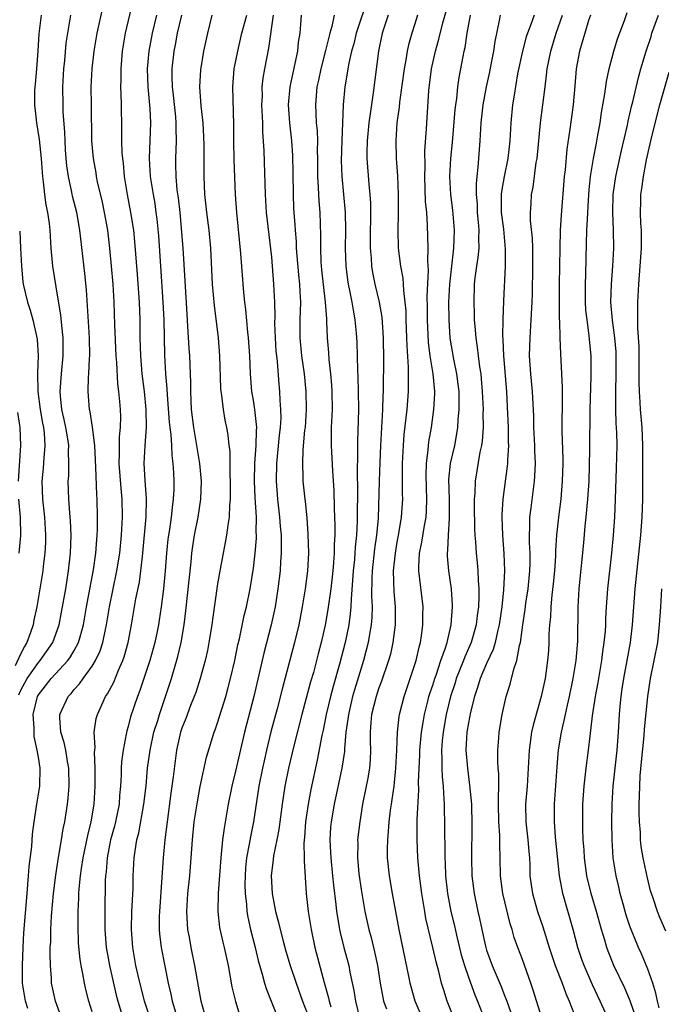
# Model space of a CAD drawing. Units: inches. Extents: x 2559000 to 2562000, y 1554000 to 1557000.
# Drawn here: x 2559415 to 2559487, y 1555223 to 1555332 of the extents above; entities that cross this region are included whole.
import ezdxf

# ---------------------------------------------------------------- set-up
doc = ezdxf.new("R2010")
doc.units = ezdxf.units.IN
doc.header["$MEASUREMENT"] = 0
doc.layers.add('LD25591554_2ft', color=75, linetype='Continuous')

msp = doc.modelspace()

# ---------------------------------------------------------------- linework, layer by layer
at = {"layer": 'LD25591554_2ft'}
for points, elevation in [([(2559453.81, 1555335), (2559452.47, 1555331), (2559452.18, 1555329.82), (2559451.95, 1555329), (2559451.64, 1555327.64), (2559451.53, 1555327), (2559451.47, 1555326.53), (2559451.2, 1555325), (2559451.02, 1555322.98), (2559450.85, 1555319), (2559450.79, 1555316.79), (2559450.84, 1555315), (2559451.23, 1555311), (2559451.27, 1555309), (2559451.23, 1555307), (2559451.29, 1555305), (2559451.48, 1555303.48), (2559451.55, 1555303), (2559451.71, 1555302.29), (2559451.97, 1555301), (2559452.11, 1555300.11), (2559452.32, 1555299), (2559452.47, 1555297.53), (2559452.53, 1555296.53), (2559452.61, 1555293.39), (2559452.65, 1555292.65), (2559452.69, 1555291), (2559452.7, 1555289), (2559452.6, 1555285.4), (2559452.62, 1555284.62), (2559452.56, 1555281.44), (2559452.59, 1555280.59), (2559452.56, 1555276.56), (2559452.49, 1555275), (2559452.35, 1555273.65), (2559452.32, 1555273), (2559452.26, 1555272.26), (2559452.12, 1555271), (2559452.06, 1555269.94), (2559451.88, 1555267.88), (2559451.86, 1555267), (2559451.8, 1555266.2), (2559451.63, 1555265), (2559451.24, 1555263), (2559450.61, 1555260.61), (2559449.89, 1555258.11), (2559449.59, 1555257), (2559449.11, 1555255), (2559448.77, 1555253.23), (2559448.63, 1555252.63), (2559448.11, 1555249.89), (2559447.4, 1555246.6), (2559447.1, 1555245), (2559446.81, 1555243), (2559446.69, 1555241.31), (2559446.62, 1555240.62), (2559446.66, 1555239), (2559446.65, 1555238.65), (2559446.86, 1555235), (2559447.09, 1555233), (2559447.42, 1555231), (2559447.86, 1555229), (2559448.9, 1555225.1), (2559449.38, 1555223.38), (2559449.46, 1555223), (2559449.63, 1555222.37)], 6940), ([(2559459.88, 1555221), (2559459.04, 1555223), (2559458.59, 1555224.59), (2559458.49, 1555225), (2559458.38, 1555225.62), (2559457.26, 1555231), (2559456.5, 1555235), (2559456.17, 1555237), (2559455.97, 1555239), (2559455.96, 1555239.96), (2559455.99, 1555241), (2559456.08, 1555241.92), (2559456.15, 1555243), (2559456.3, 1555244.3), (2559456.39, 1555245), (2559456.49, 1555245.51), (2559456.68, 1555247), (2559456.9, 1555249), (2559457, 1555251), (2559457.07, 1555253), (2559457.24, 1555254.76), (2559457.29, 1555255), (2559457.8, 1555257), (2559458.49, 1555259), (2559459.14, 1555261), (2559459.49, 1555262.51), (2559459.64, 1555263), (2559459.75, 1555263.76), (2559459.91, 1555265), (2559459.9, 1555266.1), (2559459.92, 1555267), (2559459.46, 1555271), (2559459.46, 1555271.46), (2559459.54, 1555273), (2559459.79, 1555274.21), (2559460.08, 1555276.07), (2559460.25, 1555277), (2559460.3, 1555277.7), (2559460.34, 1555279), (2559460.29, 1555280.29), (2559460.26, 1555281.74), (2559460.3, 1555283), (2559460.5, 1555284.5), (2559460.53, 1555285), (2559460.58, 1555285.42), (2559460.85, 1555287), (2559461.14, 1555289), (2559461.24, 1555290.76), (2559461.24, 1555291), (2559461.05, 1555293), (2559460.71, 1555295), (2559460.51, 1555296.51), (2559460.41, 1555299), (2559460.42, 1555300.42), (2559460.39, 1555301.61), (2559460.52, 1555304.52), (2559460.45, 1555305.55), (2559460.49, 1555307), (2559460.43, 1555309.57), (2559460.33, 1555311), (2559460.21, 1555312.21), (2559460.1, 1555315), (2559460.14, 1555316.14), (2559460.13, 1555317.87), (2559460.31, 1555320.31), (2559460.58, 1555324.58), (2559460.85, 1555327), (2559461.3, 1555329), (2559461.69, 1555330.31), (2559462.13, 1555332.13), (2559462.96, 1555335)], 6946), ([(2559420.35, 1555219), (2559418.91, 1555223), (2559418.47, 1555225), (2559418.45, 1555225.55), (2559418.34, 1555227), (2559418.3, 1555228.3), (2559418.32, 1555229), (2559418.37, 1555229.63), (2559418.39, 1555231), (2559418.48, 1555232.48), (2559418.7, 1555235), (2559418.93, 1555237.07), (2559419.19, 1555238.81), (2559419.58, 1555241), (2559419.77, 1555242.23), (2559419.95, 1555243), (2559420.25, 1555245), (2559420.33, 1555245.67), (2559420.44, 1555247), (2559420.41, 1555249), (2559420.26, 1555249.74), (2559420.05, 1555251), (2559419.88, 1555251.88), (2559419.51, 1555253), (2559419.4, 1555254.6), (2559419.41, 1555255), (2559420.34, 1555257), (2559420.67, 1555257.33), (2559421, 1555257.76), (2559421.59, 1555258.41), (2559421.99, 1555259), (2559423, 1555260.37), (2559423.38, 1555261), (2559423.9, 1555262.1), (2559424.18, 1555263), (2559424.48, 1555264.48), (2559424.61, 1555265), (2559424.94, 1555267), (2559425.76, 1555271), (2559426.08, 1555273), (2559426.29, 1555275), (2559426.4, 1555277), (2559426.35, 1555279), (2559426.22, 1555280.22), (2559426.01, 1555283), (2559426.05, 1555284.05), (2559426.04, 1555285), (2559426.05, 1555285.95), (2559426.17, 1555287), (2559426.21, 1555288.21), (2559426.17, 1555289), (2559426.09, 1555289.91), (2559425.98, 1555291), (2559425.87, 1555291.87), (2559425.75, 1555294.25), (2559425.68, 1555295), (2559425.54, 1555298.46), (2559425.47, 1555301), (2559425.34, 1555303), (2559424.96, 1555307), (2559424.73, 1555309), (2559424.37, 1555311), (2559424.14, 1555312.14), (2559423.61, 1555314.39), (2559423.49, 1555315), (2559423.43, 1555315.43), (2559423.15, 1555317), (2559422.98, 1555319), (2559422.91, 1555323), (2559422.9, 1555325), (2559422.99, 1555327), (2559423.21, 1555329), (2559423.54, 1555331), (2559424.18, 1555333.82)], 6922), ([(2559423, 1555221.82), (2559422.63, 1555223), (2559422.29, 1555224.29), (2559422.13, 1555225), (2559421.96, 1555226.04), (2559421.76, 1555227), (2559421.65, 1555227.65), (2559421.49, 1555229.49), (2559421.42, 1555231.42), (2559421.43, 1555233), (2559421.51, 1555234.49), (2559421.51, 1555235), (2559421.55, 1555235.55), (2559421.71, 1555237), (2559421.81, 1555237.81), (2559422, 1555239), (2559422.5, 1555241.5), (2559422.89, 1555243), (2559423.23, 1555245), (2559423.35, 1555247), (2559423.35, 1555247.35), (2559423.35, 1555249), (2559423.27, 1555250.73), (2559423.32, 1555251.32), (2559423.24, 1555253), (2559423.46, 1555254.54), (2559423.58, 1555255), (2559424.07, 1555256.07), (2559424.5, 1555257), (2559424.71, 1555257.29), (2559425.4, 1555258.6), (2559425.94, 1555259.94), (2559426.42, 1555261), (2559426.57, 1555261.43), (2559427, 1555263), (2559427.4, 1555265), (2559427.89, 1555267.89), (2559428.27, 1555269.73), (2559428.44, 1555271), (2559428.61, 1555272.61), (2559428.67, 1555273), (2559429.04, 1555277.04), (2559429.07, 1555279.07), (2559428.91, 1555281.09), (2559428.81, 1555283), (2559428.9, 1555285), (2559429.05, 1555287), (2559429.03, 1555289), (2559428.83, 1555291), (2559428.59, 1555293), (2559428.43, 1555295), (2559428.36, 1555297), (2559428.34, 1555299), (2559428.27, 1555301), (2559428.06, 1555304.06), (2559427.77, 1555307.77), (2559427.64, 1555309), (2559427.32, 1555311), (2559426.93, 1555313), (2559426.6, 1555315), (2559426.48, 1555316.48), (2559426.41, 1555317), (2559426.36, 1555317.64), (2559426.32, 1555319), (2559426.31, 1555320.31), (2559426.27, 1555323), (2559426.22, 1555324.22), (2559426.21, 1555325), (2559426.23, 1555325.77), (2559426.23, 1555327), (2559426.39, 1555329), (2559426.73, 1555331), (2559427.54, 1555334.46)], 6924), ([(2559414.81, 1555257.19), (2559415, 1555257.62), (2559415.47, 1555258.53), (2559415.74, 1555259), (2559417, 1555260.77), (2559417.21, 1555261), (2559418.6, 1555263), (2559419.32, 1555265), (2559419.59, 1555266.41), (2559420.05, 1555269), (2559420.37, 1555271), (2559420.58, 1555273), (2559420.64, 1555275), (2559420.59, 1555276.59), (2559420.56, 1555277), (2559420.5, 1555277.5), (2559420.4, 1555279), (2559420.32, 1555281), (2559420.38, 1555281.62), (2559420.41, 1555283), (2559420.36, 1555284.36), (2559420.38, 1555285), (2559420.28, 1555285.72), (2559420.06, 1555287), (2559419.88, 1555287.88), (2559419.63, 1555289), (2559419.46, 1555290.54), (2559419.43, 1555291), (2559419.56, 1555293), (2559419.78, 1555295), (2559419.78, 1555297), (2559419.62, 1555298.38), (2559419.52, 1555299.52), (2559419, 1555302.69), (2559418.6, 1555305), (2559418.58, 1555305.42), (2559418.43, 1555307), (2559418.34, 1555308.34), (2559418.31, 1555309), (2559418.23, 1555309.77), (2559418.05, 1555311), (2559417.86, 1555311.86), (2559417.72, 1555313), (2559417.58, 1555314.42), (2559417.49, 1555315), (2559417.44, 1555315.44), (2559417.34, 1555317), (2559417.13, 1555319.13), (2559416.84, 1555321), (2559416.59, 1555323), (2559416.6, 1555324.6), (2559416.63, 1555325), (2559416.68, 1555325.32), (2559416.84, 1555327), (2559416.98, 1555329.02), (2559417.07, 1555330.93), (2559417.35, 1555333)], 6918), ([(2559415.82, 1555222.18), (2559415.56, 1555223), (2559415.23, 1555225), (2559415.23, 1555227), (2559415.3, 1555229), (2559415.39, 1555230.61), (2559415.75, 1555235), (2559415.89, 1555237), (2559415.98, 1555238.02), (2559416.25, 1555240.25), (2559416.35, 1555241.65), (2559416.51, 1555243), (2559416.81, 1555245), (2559417.15, 1555247), (2559417.21, 1555249), (2559417, 1555250.22), (2559416.88, 1555251), (2559416.53, 1555252.53), (2559416.51, 1555253), (2559416.51, 1555253.49), (2559416.42, 1555255), (2559416.9, 1555257), (2559417, 1555257.18), (2559417.81, 1555258.19), (2559418.42, 1555259), (2559420.28, 1555261), (2559420.59, 1555261.41), (2559421, 1555262.11), (2559421.49, 1555263), (2559421.66, 1555263.66), (2559422.04, 1555265), (2559422.38, 1555267), (2559423.14, 1555271.14), (2559423.41, 1555273), (2559423.51, 1555274.49), (2559423.56, 1555275), (2559423.59, 1555275.59), (2559423.61, 1555277), (2559423.57, 1555279), (2559423.52, 1555279.52), (2559423.41, 1555282.59), (2559423.28, 1555285), (2559423.04, 1555287.04), (2559422.76, 1555288.76), (2559422.7, 1555289), (2559422.54, 1555291), (2559422.6, 1555292.6), (2559422.64, 1555293), (2559422.71, 1555294.71), (2559422.75, 1555295), (2559422.7, 1555297), (2559422.36, 1555302.36), (2559422.18, 1555304.18), (2559421.64, 1555309), (2559421.27, 1555311), (2559420.81, 1555312.81), (2559420.73, 1555313.27), (2559420.35, 1555315), (2559420.19, 1555316.19), (2559420.11, 1555317), (2559420.04, 1555317.96), (2559419.98, 1555319), (2559419.95, 1555319.95), (2559419.78, 1555322.22), (2559419.75, 1555323), (2559419.73, 1555325), (2559419.85, 1555327), (2559419.95, 1555327.95), (2559420.11, 1555329.89), (2559420.27, 1555331), (2559420.63, 1555333)], 6920), ([(2559430.18, 1555333), (2559429.68, 1555331), (2559429.31, 1555329), (2559429.14, 1555327), (2559429.22, 1555325), (2559429.44, 1555322.56), (2559429.49, 1555321), (2559429.37, 1555317), (2559429.48, 1555315), (2559429.79, 1555313), (2559429.98, 1555311.98), (2559430.12, 1555311), (2559430.23, 1555310.23), (2559430.4, 1555308.4), (2559430.61, 1555305), (2559430.89, 1555301), (2559430.98, 1555299), (2559431.07, 1555295.07), (2559431.2, 1555293), (2559431.34, 1555291.34), (2559431.36, 1555290.64), (2559431.6, 1555287.6), (2559431.67, 1555287), (2559431.78, 1555286.22), (2559431.86, 1555285), (2559431.89, 1555283.89), (2559432.01, 1555283), (2559432.07, 1555281.93), (2559432.1, 1555281), (2559432.1, 1555280.1), (2559432.05, 1555279), (2559431.92, 1555278.08), (2559431.82, 1555277), (2559431.63, 1555275.63), (2559431.52, 1555275), (2559431.46, 1555274.54), (2559431.3, 1555273), (2559431.16, 1555271), (2559430.97, 1555269), (2559430.71, 1555267), (2559430.48, 1555265.52), (2559430.4, 1555265), (2559430.25, 1555264.25), (2559430, 1555263), (2559429.44, 1555261), (2559428.33, 1555257.67), (2559428.06, 1555257), (2559427.28, 1555254.72), (2559427, 1555253.65), (2559426.85, 1555253.15), (2559426.79, 1555252.79), (2559426.44, 1555251), (2559426.28, 1555249.72), (2559426.24, 1555249), (2559426.22, 1555248.22), (2559426.15, 1555247), (2559426.06, 1555245.94), (2559426.01, 1555245), (2559425.6, 1555243), (2559425.48, 1555242.52), (2559425.04, 1555241), (2559424.66, 1555239), (2559424.56, 1555237.44), (2559424.49, 1555237), (2559424.46, 1555236.46), (2559424.4, 1555233), (2559424.42, 1555231), (2559424.58, 1555229), (2559424.63, 1555228.63), (2559424.94, 1555227), (2559425.68, 1555223.68), (2559425.85, 1555223), (2559426.23, 1555221.77)], 6926), ([(2559429.51, 1555221), (2559428.83, 1555223), (2559428.14, 1555225.86), (2559427.89, 1555227), (2559427.52, 1555229), (2559427.38, 1555231), (2559427.44, 1555233), (2559427.58, 1555235.58), (2559427.59, 1555237), (2559427.68, 1555239), (2559427.79, 1555239.79), (2559428, 1555241), (2559428.22, 1555241.78), (2559428.78, 1555245), (2559429.01, 1555247.01), (2559429.19, 1555249), (2559429.46, 1555251), (2559429.89, 1555253), (2559430.31, 1555254.31), (2559430.51, 1555255), (2559431.2, 1555257), (2559431.84, 1555259), (2559432.56, 1555261.44), (2559432.93, 1555263), (2559433.27, 1555265), (2559433.46, 1555266.54), (2559434.03, 1555272.03), (2559434.12, 1555273), (2559434.22, 1555273.78), (2559434.42, 1555275), (2559434.81, 1555277), (2559435.13, 1555279), (2559435.21, 1555281), (2559435.02, 1555283), (2559434.33, 1555287), (2559434.09, 1555289), (2559434, 1555291), (2559434, 1555292), (2559433.98, 1555293), (2559433.9, 1555295), (2559433.83, 1555295.83), (2559433.69, 1555298.31), (2559433.59, 1555299.59), (2559433.38, 1555303.38), (2559433.15, 1555307), (2559432.81, 1555311), (2559432.63, 1555312.63), (2559432.5, 1555313.5), (2559432.36, 1555315), (2559432.35, 1555316.35), (2559432.33, 1555317), (2559432.41, 1555319), (2559432.37, 1555320.37), (2559432.38, 1555321), (2559432.33, 1555321.67), (2559432.08, 1555324.08), (2559431.97, 1555325), (2559431.92, 1555326.08), (2559431.92, 1555327), (2559432.14, 1555329), (2559432.29, 1555329.71), (2559432.53, 1555331), (2559433, 1555333)], 6928), ([(2559436.35, 1555333), (2559435.85, 1555331), (2559435.44, 1555329), (2559435.1, 1555326.9), (2559434.98, 1555325), (2559435.11, 1555322.89), (2559435.33, 1555321), (2559435.44, 1555319.44), (2559435.46, 1555318.54), (2559435.45, 1555315), (2559435.54, 1555313), (2559435.7, 1555311.7), (2559435.76, 1555311), (2559436, 1555309), (2559436.19, 1555307), (2559436.4, 1555303), (2559436.6, 1555300.6), (2559437.05, 1555297), (2559437.22, 1555295), (2559437.33, 1555291.34), (2559437.36, 1555291), (2559437.44, 1555290.56), (2559437.62, 1555289), (2559437.82, 1555287.82), (2559438, 1555287), (2559438.15, 1555286.15), (2559438.25, 1555285), (2559438.35, 1555284.35), (2559438.37, 1555281.63), (2559438.41, 1555281), (2559438.39, 1555280.39), (2559438.4, 1555279), (2559438.32, 1555278.32), (2559438.29, 1555277), (2559438.12, 1555276.12), (2559437.99, 1555275), (2559437.84, 1555274.16), (2559437.6, 1555273), (2559437.23, 1555271), (2559437, 1555269.58), (2559436.42, 1555265.58), (2559436.36, 1555265), (2559436.03, 1555263), (2559435.86, 1555262.14), (2559435.61, 1555261), (2559435.05, 1555259), (2559434.55, 1555257.45), (2559434.39, 1555257), (2559433.98, 1555255.98), (2559433.45, 1555254.55), (2559433, 1555253.45), (2559432.85, 1555253), (2559432.42, 1555251), (2559432.04, 1555248.05), (2559431.78, 1555246.22), (2559431.35, 1555243), (2559431.11, 1555241), (2559430.92, 1555239), (2559430.79, 1555236.79), (2559430.51, 1555233), (2559430.49, 1555232.49), (2559430.49, 1555231), (2559430.52, 1555230.53), (2559430.69, 1555229), (2559431.09, 1555226.91), (2559431.48, 1555225), (2559431.77, 1555223.77), (2559431.92, 1555223), (2559432.34, 1555221.66)], 6930), ([(2559435.72, 1555221), (2559435.16, 1555223), (2559434.47, 1555227), (2559434.05, 1555229), (2559433.85, 1555230.15), (2559433.69, 1555231), (2559433.63, 1555231.63), (2559433.56, 1555233), (2559433.68, 1555235), (2559433.9, 1555237), (2559434.18, 1555241), (2559434.39, 1555243), (2559434.74, 1555245.26), (2559435.06, 1555246.94), (2559435.77, 1555250.23), (2559436.61, 1555253), (2559436.72, 1555253.28), (2559437, 1555254.07), (2559437.91, 1555257), (2559438.15, 1555257.85), (2559438.45, 1555259), (2559438.9, 1555261), (2559439.26, 1555262.74), (2559439.43, 1555263.43), (2559439.97, 1555266.03), (2559440.21, 1555267), (2559440.63, 1555269), (2559441, 1555271.32), (2559441.19, 1555273), (2559441.33, 1555274.67), (2559441.33, 1555275), (2559441.31, 1555275.31), (2559441.32, 1555277), (2559441.18, 1555279.18), (2559441.12, 1555281), (2559441.16, 1555283), (2559441.29, 1555285), (2559441.32, 1555286.68), (2559441.36, 1555287), (2559441.35, 1555287.35), (2559441.16, 1555289), (2559441, 1555290.06), (2559440.83, 1555291), (2559440.68, 1555293), (2559440.61, 1555295), (2559440.46, 1555297), (2559440.38, 1555297.62), (2559440.15, 1555300.15), (2559440.04, 1555301), (2559439.93, 1555302.07), (2559439.57, 1555306.43), (2559439.13, 1555311), (2559438.99, 1555313), (2559438.84, 1555316.84), (2559438.81, 1555319), (2559438.82, 1555320.82), (2559438.69, 1555325), (2559438.85, 1555327), (2559439.24, 1555329), (2559439.71, 1555331), (2559440.25, 1555333)], 6932), ([(2559443.21, 1555333), (2559442.69, 1555329.31), (2559442.21, 1555327), (2559442.04, 1555325.96), (2559441.94, 1555325), (2559441.95, 1555323.95), (2559441.91, 1555323), (2559441.99, 1555321), (2559442, 1555320), (2559442.15, 1555317.85), (2559442.3, 1555313), (2559442.43, 1555311), (2559443, 1555305.99), (2559443.25, 1555303), (2559443.35, 1555301), (2559443.37, 1555299.37), (2559443.36, 1555298.64), (2559443.4, 1555297), (2559443.5, 1555295.5), (2559443.55, 1555295), (2559443.63, 1555294.37), (2559443.82, 1555291.82), (2559443.9, 1555291), (2559443.93, 1555290.07), (2559444.03, 1555289), (2559444.04, 1555288.04), (2559443.97, 1555287), (2559443.86, 1555286.14), (2559443.55, 1555283), (2559443.53, 1555281), (2559443.67, 1555279), (2559443.9, 1555277), (2559443.98, 1555275.98), (2559444.08, 1555275), (2559444.1, 1555273.9), (2559444.09, 1555273), (2559444.01, 1555272.01), (2559443.96, 1555271), (2559443.73, 1555269), (2559443.41, 1555267), (2559443.34, 1555266.66), (2559442.99, 1555264.99), (2559442.17, 1555261.83), (2559441.04, 1555257), (2559440.01, 1555253), (2559439, 1555248.68), (2559438.58, 1555247), (2559438.18, 1555245), (2559437.71, 1555242.29), (2559437.55, 1555241), (2559437.41, 1555239.41), (2559437.36, 1555239), (2559437.05, 1555235.05), (2559437.01, 1555233), (2559437.21, 1555231.22), (2559437.57, 1555229.57), (2559437.72, 1555229), (2559438.16, 1555227), (2559438.6, 1555224.6), (2559438.98, 1555222.98), (2559439.59, 1555221)], 6934), ([(2559446.33, 1555333), (2559446.16, 1555331), (2559446, 1555330), (2559445.9, 1555329), (2559445.62, 1555327.62), (2559445.04, 1555325), (2559444.87, 1555323), (2559445, 1555321), (2559445.23, 1555319), (2559445.36, 1555317.36), (2559445.4, 1555315.4), (2559445.41, 1555313), (2559445.48, 1555311.48), (2559445.5, 1555311), (2559445.62, 1555309.62), (2559445.65, 1555309), (2559445.75, 1555307.75), (2559445.77, 1555307), (2559445.83, 1555306.17), (2559446.02, 1555304.02), (2559446.13, 1555303), (2559446.16, 1555302.16), (2559446.23, 1555301), (2559446.18, 1555299), (2559446.17, 1555297), (2559446.36, 1555295), (2559446.64, 1555293), (2559446.84, 1555291), (2559446.87, 1555289), (2559446.75, 1555287), (2559446.7, 1555286.7), (2559446.5, 1555284.5), (2559446.45, 1555283), (2559446.52, 1555281.48), (2559446.52, 1555281), (2559446.72, 1555279), (2559446.75, 1555278.75), (2559446.94, 1555276.94), (2559447.08, 1555275.09), (2559447.13, 1555273), (2559447.02, 1555271), (2559446.77, 1555269), (2559446.44, 1555267), (2559446.05, 1555265), (2559445.58, 1555263), (2559444.19, 1555257.81), (2559443.63, 1555255.63), (2559442.94, 1555253.06), (2559442.44, 1555251), (2559442.18, 1555249.82), (2559441.99, 1555249), (2559441.59, 1555247), (2559440.99, 1555243), (2559440.65, 1555241.35), (2559440.53, 1555240.53), (2559440.23, 1555239), (2559440.12, 1555237.88), (2559440.06, 1555237), (2559440.03, 1555236.03), (2559440.06, 1555235), (2559440.22, 1555233.78), (2559440.26, 1555233), (2559440.36, 1555232.36), (2559440.68, 1555231), (2559441.19, 1555229), (2559441.53, 1555227.53), (2559441.98, 1555226.02), (2559442.24, 1555225), (2559442.41, 1555224.41), (2559442.96, 1555223), (2559444.14, 1555220.14)], 6936), ([(2559450, 1555333), (2559449.73, 1555331.73), (2559449.52, 1555331), (2559449.05, 1555329.05), (2559448.52, 1555327), (2559448.26, 1555325.74), (2559448.08, 1555325), (2559447.91, 1555323), (2559447.94, 1555322.06), (2559448.01, 1555321), (2559448.1, 1555320.1), (2559448.13, 1555319), (2559448.12, 1555317.88), (2559448.15, 1555317), (2559448.15, 1555315), (2559448.23, 1555313.77), (2559448.24, 1555313), (2559448.28, 1555312.28), (2559448.39, 1555311), (2559448.48, 1555308.47), (2559448.46, 1555307), (2559448.51, 1555305.49), (2559448.58, 1555304.58), (2559449.01, 1555301), (2559449.13, 1555299.13), (2559449.16, 1555298.84), (2559449.23, 1555297), (2559449.37, 1555295.37), (2559449.42, 1555294.58), (2559449.59, 1555293), (2559449.71, 1555291.71), (2559449.75, 1555291), (2559449.76, 1555289), (2559449.68, 1555287), (2559449.68, 1555285), (2559449.82, 1555282.18), (2559449.97, 1555279.97), (2559450.01, 1555277.99), (2559450.05, 1555277), (2559450.07, 1555276.07), (2559450.06, 1555275), (2559450, 1555274), (2559449.99, 1555273), (2559449.93, 1555271.93), (2559449.84, 1555271), (2559449.62, 1555269), (2559449.31, 1555266.69), (2559449, 1555264.94), (2559448.56, 1555263), (2559448.23, 1555261.77), (2559448.04, 1555261), (2559447.68, 1555259.68), (2559447.37, 1555258.63), (2559446.38, 1555255), (2559445.49, 1555251.49), (2559444.9, 1555249), (2559444.5, 1555247), (2559444.19, 1555245), (2559443.83, 1555242.17), (2559443.6, 1555241), (2559443.22, 1555239.22), (2559443.18, 1555238.82), (2559442.96, 1555237), (2559443.07, 1555235), (2559443.47, 1555233), (2559443.79, 1555231.79), (2559443.96, 1555231), (2559444.3, 1555229.7), (2559444.6, 1555228.6), (2559445.1, 1555227), (2559445.75, 1555225), (2559446.46, 1555223), (2559447, 1555221.67)], 6938), ([(2559456.03, 1555333), (2559455.34, 1555331), (2559454.93, 1555329), (2559454.35, 1555324.35), (2559454, 1555322), (2559453.88, 1555321), (2559453.68, 1555319), (2559453.65, 1555317.65), (2559453.66, 1555317), (2559453.86, 1555314.14), (2559453.98, 1555313), (2559454.04, 1555312.04), (2559454.06, 1555311), (2559454.06, 1555310.06), (2559454.03, 1555309), (2559454.01, 1555307), (2559454.12, 1555305.88), (2559454.17, 1555305), (2559454.29, 1555304.29), (2559454.55, 1555303), (2559455.01, 1555301), (2559455.31, 1555299.31), (2559455.48, 1555297), (2559455.5, 1555294.5), (2559455.48, 1555291.48), (2559455.48, 1555291), (2559455.45, 1555290.55), (2559455.41, 1555289), (2559455.18, 1555285), (2559455.09, 1555283.09), (2559455.01, 1555281), (2559454.9, 1555276.9), (2559454.74, 1555275), (2559454.52, 1555273.48), (2559454.24, 1555271), (2559454.2, 1555270.2), (2559454.17, 1555268.17), (2559454.23, 1555267), (2559454.2, 1555265.8), (2559454.13, 1555265), (2559453.93, 1555263.93), (2559453.79, 1555263), (2559453.27, 1555261), (2559453, 1555260.16), (2559452.27, 1555257.73), (2559452.06, 1555257), (2559451.6, 1555255), (2559451.54, 1555254.46), (2559451.32, 1555253), (2559451.15, 1555251.15), (2559451.14, 1555250.86), (2559450.87, 1555249), (2559450.01, 1555245), (2559449.65, 1555243), (2559449.6, 1555242.4), (2559449.51, 1555241), (2559449.6, 1555239.6), (2559449.62, 1555239), (2559449.83, 1555237), (2559449.93, 1555235.93), (2559450.2, 1555233.8), (2559450.28, 1555233), (2559450.37, 1555232.37), (2559450.6, 1555231), (2559450.67, 1555230.67), (2559451.09, 1555229), (2559451.62, 1555227), (2559451.75, 1555226.25), (2559452.18, 1555224.18), (2559452.37, 1555223), (2559452.88, 1555221)], 6942), ([(2559459.31, 1555333), (2559459, 1555332.03), (2559458.65, 1555331), (2559458.29, 1555329.71), (2559458.15, 1555329), (2559458.01, 1555328.01), (2559457.81, 1555327), (2559457.31, 1555323.31), (2559457.26, 1555322.74), (2559457.01, 1555321), (2559456.87, 1555319), (2559456.93, 1555317), (2559457.06, 1555315.06), (2559457.13, 1555313), (2559457.16, 1555310.84), (2559457.1, 1555309), (2559457.14, 1555307), (2559457.39, 1555305), (2559457.65, 1555303.65), (2559457.7, 1555303), (2559457.72, 1555302.28), (2559457.9, 1555301), (2559458, 1555300), (2559458.01, 1555299), (2559458.09, 1555297), (2559458.1, 1555296.1), (2559458.26, 1555293.74), (2559458.25, 1555292.25), (2559458.27, 1555291), (2559458.11, 1555289), (2559457.78, 1555286.22), (2559457.69, 1555285), (2559457.6, 1555283), (2559457.6, 1555279.6), (2559457.62, 1555279), (2559457.49, 1555277), (2559457.19, 1555275.19), (2559457, 1555274.2), (2559456.79, 1555273), (2559456.59, 1555271), (2559456.67, 1555268.67), (2559456.82, 1555267), (2559456.82, 1555265), (2559456.56, 1555263), (2559456.27, 1555261.73), (2559456.06, 1555261), (2559455.29, 1555258.71), (2559455, 1555257.96), (2559454.68, 1555257), (2559454.18, 1555255), (2559454.08, 1555254.08), (2559454, 1555253), (2559454, 1555252), (2559454.05, 1555251), (2559454.02, 1555249.98), (2559453.96, 1555249), (2559453.71, 1555247.71), (2559453.59, 1555247), (2559453.17, 1555245), (2559452.85, 1555243), (2559452.62, 1555241), (2559452.63, 1555240.63), (2559452.6, 1555239), (2559452.75, 1555237.25), (2559453, 1555235.46), (2559453.44, 1555233), (2559453.88, 1555231), (2559454.12, 1555230.12), (2559454.52, 1555228.52), (2559454.83, 1555227), (2559455.13, 1555225), (2559455.42, 1555223.42), (2559455.52, 1555223), (2559455.84, 1555222.16)], 6944), ([(2559463.86, 1555219.86), (2559462.62, 1555223), (2559462.22, 1555224.22), (2559461.99, 1555225), (2559461.68, 1555226.32), (2559461.38, 1555227.38), (2559461.02, 1555229), (2559460.24, 1555232.24), (2559460.1, 1555233), (2559459.78, 1555235), (2559459.53, 1555237), (2559459.34, 1555239), (2559459.25, 1555241), (2559459.28, 1555243.28), (2559459.45, 1555246.55), (2559459.42, 1555247.42), (2559459.47, 1555249), (2559459.55, 1555250.45), (2559459.56, 1555251), (2559459.76, 1555253), (2559459.92, 1555254.08), (2559460.09, 1555255), (2559460.46, 1555256.46), (2559460.58, 1555257), (2559460.68, 1555257.32), (2559461, 1555258.26), (2559461.22, 1555259), (2559461.37, 1555259.37), (2559461.92, 1555261), (2559462.44, 1555262.44), (2559462.6, 1555263), (2559463.05, 1555265), (2559463.19, 1555267), (2559463.19, 1555267.19), (2559463.08, 1555269), (2559462.81, 1555271), (2559462.66, 1555272.66), (2559462.65, 1555273), (2559462.7, 1555273.3), (2559462.75, 1555275), (2559462.86, 1555276.86), (2559462.88, 1555277), (2559462.86, 1555279), (2559462.81, 1555281.19), (2559463, 1555283), (2559463.45, 1555285), (2559463.7, 1555286.3), (2559463.8, 1555287), (2559463.84, 1555287.84), (2559463.96, 1555289), (2559463.96, 1555290.04), (2559463.94, 1555291), (2559463.84, 1555291.84), (2559463.7, 1555293), (2559463.36, 1555294.64), (2559462.96, 1555296.96), (2559462.83, 1555299), (2559462.81, 1555301), (2559462.9, 1555303), (2559463.35, 1555307), (2559463.41, 1555309), (2559463.23, 1555311.23), (2559463.01, 1555313), (2559462.91, 1555315), (2559463.01, 1555317), (2559463.19, 1555318.81), (2559463.52, 1555322.48), (2559463.58, 1555323), (2559463.69, 1555323.69), (2559463.81, 1555325), (2559463.94, 1555326.06), (2559464.38, 1555328.38), (2559464.51, 1555329), (2559464.61, 1555329.39), (2559464.84, 1555331), (2559465.22, 1555333)], 6948), ([(2559468.52, 1555333), (2559468.41, 1555332.42), (2559467.92, 1555330.08), (2559467.77, 1555329), (2559467.49, 1555327.49), (2559467.33, 1555326.67), (2559466.98, 1555325.02), (2559466.6, 1555323), (2559466.38, 1555321), (2559466.32, 1555320.32), (2559466.26, 1555319), (2559466.04, 1555316.04), (2559465.91, 1555315), (2559465.83, 1555314.17), (2559465.84, 1555313), (2559465.94, 1555311.94), (2559465.97, 1555311), (2559466.08, 1555309.92), (2559466.15, 1555309), (2559466.11, 1555308.11), (2559466.13, 1555307), (2559466.04, 1555305.96), (2559465.88, 1555305), (2559465.71, 1555303.71), (2559465.64, 1555303), (2559465.57, 1555301), (2559465.63, 1555299.63), (2559465.64, 1555299), (2559465.68, 1555298.32), (2559465.8, 1555297), (2559465.96, 1555295.96), (2559466.06, 1555295), (2559466.22, 1555293.78), (2559466.35, 1555293), (2559466.42, 1555292.42), (2559466.53, 1555291), (2559466.61, 1555289), (2559466.6, 1555288.6), (2559466.61, 1555287), (2559466.51, 1555285.49), (2559466.43, 1555285), (2559466.26, 1555284.26), (2559465.72, 1555281), (2559465.69, 1555279.69), (2559465.63, 1555279), (2559465.62, 1555278.38), (2559465.66, 1555275.66), (2559465.69, 1555275), (2559465.76, 1555274.24), (2559465.84, 1555273), (2559465.96, 1555271.96), (2559466.04, 1555271), (2559466.07, 1555269.93), (2559466.15, 1555269), (2559466.15, 1555268.15), (2559466.1, 1555267), (2559465.97, 1555266.03), (2559465.86, 1555265), (2559465.3, 1555263), (2559464.59, 1555261.41), (2559464.45, 1555261), (2559463.63, 1555259), (2559463.5, 1555258.5), (2559462.99, 1555257.01), (2559462.51, 1555255), (2559462.15, 1555253), (2559462.05, 1555252.05), (2559461.97, 1555251), (2559462.02, 1555249.98), (2559462.01, 1555249), (2559462.05, 1555248.05), (2559462.17, 1555247), (2559462.19, 1555246.19), (2559462.29, 1555245), (2559462.29, 1555244.29), (2559462.33, 1555243), (2559462.36, 1555239), (2559462.4, 1555238.4), (2559462.44, 1555237), (2559462.66, 1555235), (2559463.03, 1555233), (2559463.41, 1555231.41), (2559463.65, 1555230.35), (2559464.19, 1555228.19), (2559464.56, 1555227), (2559465, 1555225.69), (2559465.71, 1555223.71), (2559466, 1555223), (2559466.79, 1555221)], 6950), ([(2559472.3, 1555333), (2559471.95, 1555331.95), (2559471.58, 1555331), (2559471.43, 1555330.57), (2559471, 1555329), (2559470.47, 1555326.47), (2559470.07, 1555324.07), (2559469.91, 1555323), (2559469.71, 1555321), (2559469.64, 1555319.64), (2559469.59, 1555319), (2559469.38, 1555317), (2559468.97, 1555315), (2559468.67, 1555313.33), (2559468.64, 1555313), (2559468.65, 1555312.65), (2559468.64, 1555311), (2559468.88, 1555309.12), (2559469.1, 1555306.9), (2559469.1, 1555305), (2559468.88, 1555301.12), (2559468.81, 1555299), (2559468.78, 1555297.22), (2559468.82, 1555296.82), (2559468.88, 1555295), (2559469.22, 1555291), (2559469.31, 1555289.31), (2559469.4, 1555287), (2559469.42, 1555285.42), (2559469.44, 1555285), (2559469.34, 1555283.34), (2559469.35, 1555283), (2559469.32, 1555282.68), (2559468.83, 1555279), (2559468.71, 1555277.29), (2559468.7, 1555277), (2559468.77, 1555275), (2559468.94, 1555272.94), (2559469, 1555271), (2559468.89, 1555268.89), (2559468.71, 1555267), (2559468.43, 1555265), (2559468.23, 1555264.23), (2559467.96, 1555263), (2559467.75, 1555262.25), (2559467, 1555260.68), (2559466.29, 1555259), (2559466.01, 1555257.99), (2559465.66, 1555257), (2559465.23, 1555255.23), (2559465, 1555254.05), (2559464.82, 1555253), (2559464.71, 1555251), (2559464.87, 1555249), (2559465.12, 1555247.12), (2559465.31, 1555245), (2559465.37, 1555242.63), (2559465.34, 1555239), (2559465.38, 1555237), (2559465.63, 1555235), (2559466.05, 1555233), (2559466.23, 1555232.23), (2559466.47, 1555231), (2559466.87, 1555229.13), (2559467, 1555228.7), (2559467.62, 1555227), (2559468.63, 1555224.63), (2559469, 1555223.65), (2559469.19, 1555223.19), (2559469.25, 1555223), (2559469.73, 1555221.73)], 6952), ([(2559473, 1555221.75), (2559472.22, 1555224.22), (2559471.96, 1555225), (2559471, 1555227.64), (2559470.48, 1555229), (2559470.1, 1555230.1), (2559469.87, 1555231), (2559469.65, 1555231.65), (2559468.81, 1555235), (2559468.57, 1555237), (2559468.54, 1555239), (2559468.48, 1555240.48), (2559468.48, 1555241.53), (2559468.38, 1555243), (2559468.35, 1555245), (2559468.32, 1555245.68), (2559468.37, 1555247), (2559468.37, 1555248.37), (2559468.31, 1555249), (2559468.27, 1555249.73), (2559468.26, 1555251), (2559468.36, 1555252.36), (2559468.4, 1555253), (2559468.74, 1555255), (2559469.21, 1555257), (2559469.64, 1555258.36), (2559470.06, 1555260.06), (2559470.39, 1555261), (2559470.69, 1555262.69), (2559470.79, 1555263), (2559471.06, 1555265), (2559471.31, 1555266.69), (2559471.39, 1555267.39), (2559471.63, 1555269), (2559471.84, 1555271), (2559471.87, 1555271.87), (2559471.87, 1555273), (2559471.81, 1555274.19), (2559471.81, 1555275), (2559471.85, 1555275.85), (2559471.85, 1555277), (2559471.97, 1555278.03), (2559472.36, 1555281), (2559472.41, 1555281.59), (2559472.47, 1555283), (2559472.4, 1555284.4), (2559472.4, 1555285), (2559472.29, 1555287), (2559472.27, 1555288.27), (2559472.15, 1555291), (2559471.95, 1555293), (2559471.81, 1555295), (2559471.86, 1555297), (2559472, 1555299), (2559472.09, 1555301), (2559472.12, 1555301.88), (2559472.18, 1555305), (2559472.16, 1555305.84), (2559472.16, 1555307), (2559472.12, 1555308.12), (2559471.91, 1555310.09), (2559471.89, 1555311), (2559471.97, 1555311.97), (2559472.02, 1555313), (2559472.19, 1555313.81), (2559472.55, 1555316.55), (2559472.64, 1555317), (2559473.04, 1555321), (2559473.54, 1555325), (2559473.71, 1555326.29), (2559473.78, 1555327), (2559474.18, 1555329), (2559474.79, 1555331), (2559475.48, 1555333)], 6954), ([(2559478.6, 1555333), (2559478.39, 1555332.39), (2559477.97, 1555331), (2559477.76, 1555330.24), (2559477.37, 1555329), (2559477.01, 1555327), (2559476.87, 1555325.13), (2559476.66, 1555323), (2559476.29, 1555320.29), (2559475.96, 1555318.04), (2559475.76, 1555315.76), (2559475.68, 1555315), (2559475.32, 1555310.68), (2559475.22, 1555309), (2559475.17, 1555307), (2559475.11, 1555303), (2559475.1, 1555301), (2559475.12, 1555299.12), (2559475.14, 1555298.86), (2559475.17, 1555297), (2559475.25, 1555295.25), (2559475.38, 1555293), (2559475.45, 1555291.45), (2559475.43, 1555290.57), (2559475.41, 1555286.59), (2559475.51, 1555283.51), (2559475.52, 1555283), (2559475.46, 1555281), (2559475.28, 1555279), (2559475.02, 1555277), (2559474.82, 1555275), (2559474.71, 1555273.29), (2559474.7, 1555272.7), (2559474.59, 1555271), (2559474.45, 1555269.55), (2559474.29, 1555268.29), (2559474.17, 1555267), (2559474.13, 1555265.87), (2559474.03, 1555265), (2559473.96, 1555263.96), (2559473.96, 1555263), (2559473.9, 1555262.1), (2559473.81, 1555261), (2559473.53, 1555259), (2559473.1, 1555257), (2559472.19, 1555253.81), (2559472.01, 1555253), (2559471.88, 1555251.88), (2559471.75, 1555251), (2559471.66, 1555249), (2559471.52, 1555247), (2559471.35, 1555245), (2559471.38, 1555243), (2559471.61, 1555241), (2559471.71, 1555239.71), (2559471.78, 1555239), (2559471.83, 1555238.17), (2559471.85, 1555237), (2559471.97, 1555235.97), (2559472.12, 1555235), (2559472.69, 1555233), (2559473.28, 1555231.28), (2559474, 1555229), (2559474.67, 1555227), (2559475.44, 1555225), (2559475.85, 1555223.85), (2559476.23, 1555223), (2559477.02, 1555221)], 6956), ([(2559480.29, 1555221.72), (2559479.7, 1555223), (2559478.84, 1555224.84), (2559477.89, 1555227), (2559477.65, 1555227.65), (2559477.2, 1555229), (2559476.68, 1555231), (2559475.53, 1555235), (2559475.43, 1555235.43), (2559475.16, 1555237), (2559474.71, 1555241.3), (2559474.58, 1555243), (2559474.59, 1555245), (2559474.87, 1555249.13), (2559475.04, 1555251.04), (2559475.35, 1555253), (2559475.68, 1555254.32), (2559475.81, 1555255), (2559476.02, 1555256.02), (2559476.26, 1555257), (2559476.68, 1555259), (2559477.02, 1555261.02), (2559477.18, 1555263.18), (2559477.21, 1555267), (2559477.33, 1555269), (2559477.85, 1555274.15), (2559478.01, 1555276.01), (2559478.13, 1555277), (2559478.23, 1555278.22), (2559478.31, 1555279), (2559478.44, 1555281), (2559478.53, 1555284.53), (2559478.57, 1555289), (2559478.69, 1555292.69), (2559478.69, 1555294.69), (2559478.68, 1555295), (2559478.43, 1555297.57), (2559478.22, 1555299), (2559478.1, 1555300.1), (2559478.04, 1555301), (2559478.03, 1555303), (2559478.08, 1555304.08), (2559478.11, 1555305.89), (2559478.19, 1555309), (2559478.25, 1555310.25), (2559478.38, 1555312.38), (2559478.47, 1555313.53), (2559478.62, 1555315), (2559478.95, 1555317), (2559479.26, 1555318.74), (2559479.4, 1555319.4), (2559479.67, 1555321), (2559479.84, 1555322.16), (2559480.22, 1555324.22), (2559480.39, 1555325.61), (2559480.69, 1555327), (2559481.21, 1555329), (2559481.63, 1555330.37), (2559482.4, 1555332.4), (2559482.7, 1555333.3)], 6958), ([(2559483.73, 1555221), (2559483.03, 1555223.03), (2559482.44, 1555224.44), (2559481.22, 1555227), (2559480.58, 1555228.58), (2559480.42, 1555229), (2559480.19, 1555229.81), (2559479.82, 1555231), (2559479.27, 1555233), (2559478.68, 1555235), (2559478.21, 1555237), (2559477.94, 1555239), (2559477.89, 1555239.89), (2559477.79, 1555241), (2559477.74, 1555242.26), (2559477.73, 1555243), (2559477.75, 1555245), (2559477.88, 1555247), (2559478.11, 1555249), (2559478.38, 1555251), (2559478.55, 1555252.55), (2559478.83, 1555254.83), (2559479.15, 1555257), (2559479.44, 1555258.56), (2559479.85, 1555261), (2559479.98, 1555262.02), (2559480.14, 1555263), (2559480.27, 1555264.27), (2559480.31, 1555265), (2559480.32, 1555265.68), (2559480.4, 1555267), (2559480.54, 1555269), (2559480.99, 1555273), (2559481.16, 1555275), (2559481.3, 1555277), (2559481.4, 1555279), (2559481.52, 1555282.48), (2559481.56, 1555285), (2559481.54, 1555286.46), (2559481.48, 1555287.48), (2559481.44, 1555289), (2559481.44, 1555290.56), (2559481.43, 1555291), (2559481.48, 1555293), (2559481.47, 1555295), (2559481.45, 1555295.45), (2559481.3, 1555297), (2559481.04, 1555298.96), (2559480.89, 1555301), (2559480.94, 1555303), (2559481.1, 1555305), (2559481.2, 1555307), (2559481.18, 1555309), (2559481.11, 1555311), (2559481.15, 1555313), (2559481.43, 1555315), (2559482.08, 1555317.92), (2559482.73, 1555320.73), (2559482.82, 1555321.18), (2559483.19, 1555322.81), (2559483.33, 1555323.33), (2559483.96, 1555326.04), (2559484.21, 1555327), (2559484.8, 1555329), (2559485.36, 1555330.64), (2559485.46, 1555331), (2559486.2, 1555333)], 6960), ([(2559486.27, 1555222.27), (2559486.07, 1555223), (2559485.91, 1555223.91), (2559485.57, 1555225), (2559485, 1555226.58), (2559484.3, 1555228.3), (2559483.97, 1555229), (2559483.13, 1555231), (2559483, 1555231.37), (2559482.6, 1555232.6), (2559482.27, 1555233.73), (2559481.93, 1555235), (2559481.77, 1555235.77), (2559481.47, 1555237), (2559481.15, 1555239), (2559481.02, 1555241), (2559481, 1555243), (2559481.03, 1555245), (2559481.15, 1555247), (2559481.57, 1555251), (2559481.71, 1555253), (2559481.84, 1555255), (2559481.91, 1555255.91), (2559482.02, 1555257), (2559482.15, 1555257.85), (2559482.31, 1555259), (2559483.06, 1555263), (2559483.3, 1555265), (2559483.59, 1555269), (2559484.21, 1555275), (2559484.37, 1555277), (2559484.45, 1555279), (2559484.44, 1555280.44), (2559484.46, 1555281.54), (2559484.43, 1555285), (2559484.36, 1555287), (2559484.2, 1555289), (2559484.16, 1555289.84), (2559484.07, 1555291), (2559484.03, 1555292.03), (2559484.03, 1555293), (2559484.02, 1555296.02), (2559483.87, 1555298.13), (2559483.9, 1555299.9), (2559483.88, 1555301), (2559483.99, 1555303), (2559484.16, 1555305), (2559484.3, 1555307), (2559484.31, 1555308.31), (2559484.29, 1555309), (2559484.23, 1555309.77), (2559484.19, 1555311), (2559484.22, 1555312.22), (2559484.22, 1555313), (2559484.32, 1555313.68), (2559484.5, 1555315), (2559484.87, 1555316.87), (2559485.46, 1555319.46), (2559486.35, 1555323), (2559487.37, 1555326.63)], 6962), ([(2559414.91, 1555308.91), (2559415.02, 1555307.02), (2559415.1, 1555305), (2559415.25, 1555303.25), (2559415.29, 1555303), (2559415.77, 1555301), (2559416.09, 1555300.09), (2559416.39, 1555299), (2559416.86, 1555296.86), (2559416.98, 1555295), (2559416.91, 1555293.09), (2559416.95, 1555291), (2559417.21, 1555289), (2559417.47, 1555287.47), (2559417.56, 1555287), (2559417.64, 1555286.36), (2559417.72, 1555285), (2559417.6, 1555283.6), (2559417.53, 1555282.47), (2559417.39, 1555281), (2559417.47, 1555279), (2559417.68, 1555277), (2559417.79, 1555275), (2559417.78, 1555274.22), (2559417.72, 1555273), (2559417.54, 1555271.54), (2559417.49, 1555271), (2559417.17, 1555269), (2559416.82, 1555267), (2559416.5, 1555265.5), (2559416.41, 1555265), (2559416.12, 1555264.12), (2559415.72, 1555263), (2559415.44, 1555262.56), (2559415, 1555261.71), (2559414.41, 1555260.41)], 6916), ([(2559414.79, 1555281), (2559415.05, 1555285), (2559414.96, 1555287), (2559414.69, 1555288.69)], 6914), ([(2559414.86, 1555273), (2559415.04, 1555274.96), (2559414.99, 1555277), (2559414.83, 1555279)], 6914), ([(2559487, 1555230.82), (2559486.34, 1555232.34), (2559486.08, 1555233), (2559485.63, 1555234.37), (2559485.4, 1555235), (2559485.31, 1555235.31), (2559484.92, 1555236.92), (2559484.49, 1555239), (2559484.27, 1555240.27), (2559484.2, 1555241), (2559484.17, 1555241.83), (2559484.07, 1555243), (2559484.04, 1555244.04), (2559484.04, 1555245), (2559484.08, 1555245.92), (2559484.09, 1555247), (2559484.15, 1555248.15), (2559484.28, 1555249.72), (2559484.59, 1555252.59), (2559484.64, 1555253.36), (2559484.99, 1555257), (2559485.3, 1555259), (2559485.72, 1555261), (2559486.1, 1555263), (2559486.31, 1555265), (2559486.44, 1555267), (2559486.58, 1555269)], 6964)]:
    msp.add_lwpolyline(points, dxfattribs=dict(at, elevation=elevation))

doc.saveas('drawing.dxf')
